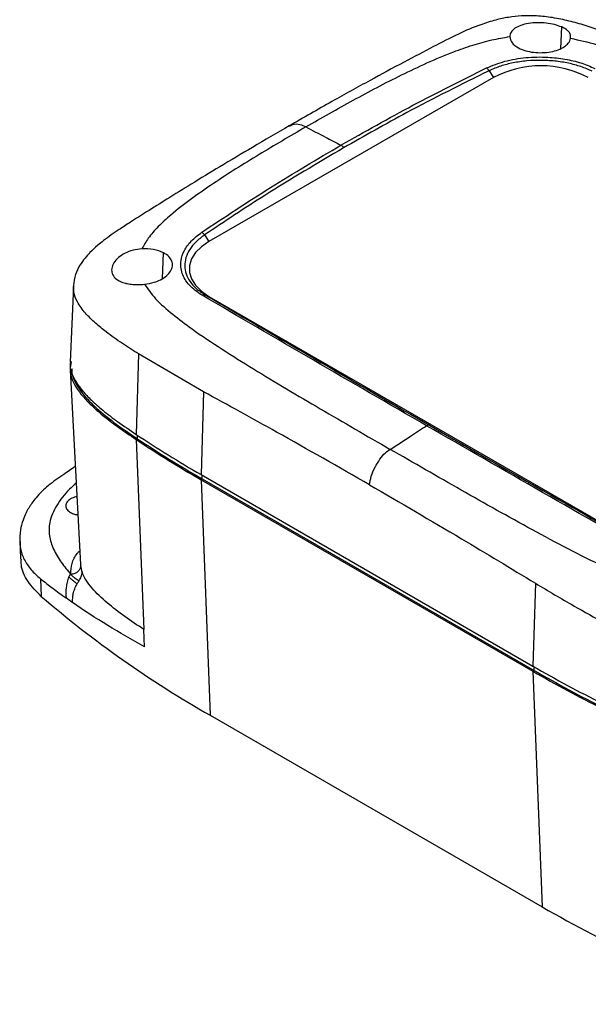
# Model space of a CAD drawing. Units: inches. Extents: x 0.3 to 29.7, y 0.3 to 21.7.
# Drawn here: x 18.9 to 21, y 16.3 to 19.9 of the extents above; entities that cross this region are included whole.
import ezdxf

# ---------------------------------------------------------------- set-up
doc = ezdxf.new("R2010")
doc.units = ezdxf.units.IN
doc.header["$MEASUREMENT"] = 0

msp = doc.modelspace()

# ---------------------------------------------------------------- linework, layer by layer
at = {"color": 8, "linetype": 'Continuous', "lineweight": 25}
for p, q in [((20.88812, 19.79301), (20.89155, 19.87051)), ((19.45108, 18.96294), (19.45517, 19.05542)), ((19.36083, 18.3842), (19.36083, 18.39697)), ((19.59496, 18.23925), (19.59496, 18.25243)), ((19.15649, 17.93006), (19.15585, 17.92648)), ((20.79248, 17.54794), (20.79248, 17.56112))]:
    msp.add_line(p, q, dxfattribs=at)
at = {"color": 7, "linetype": 'Continuous', "lineweight": 25}
for p, q in [((20.64536, 19.68844), (19.61891, 19.09589)), ((20.62962, 19.71277), (20.64536, 19.68844)), ((19.60318, 19.12022), (19.61891, 19.09589)), ((19.12972, 18.93651), (19.11791, 18.66057)), ((19.60452, 18.90401), (19.61891, 18.89837)), ((19.61891, 18.89837), (21.27263, 17.9437)), ((19.36518, 18.69044), (19.35596, 18.40019)), ((19.59929, 18.55419), (19.36518, 18.69044)), ((19.11798, 18.63308), (19.15558, 17.93008)), ((19.59929, 18.55419), (19.5904, 18.25506)), ((19.35596, 18.38176), (19.38421, 17.69597)), ((19.5904, 18.25506), (20.78792, 17.56375)), ((19.5904, 18.23662), (20.78792, 17.54531)), ((19.5904, 18.23662), (19.62327, 17.38637)), ((19.59496, 18.23925), (20.79248, 17.54794)), ((18.93748, 18.01397), (18.93765, 18.01112)), ((19.01103, 17.87934), (19.01392, 17.81544)), ((20.79681, 17.86288), (20.78792, 17.56375)), ((19.38677, 17.63378), (19.38421, 17.69597)), ((20.78792, 17.54531), (20.82079, 16.69506)), ((19.62327, 17.38637), (20.82079, 16.69506))]:
    msp.add_line(p, q, dxfattribs=at)
at = {"color": 7, "linetype": 'Continuous', "lineweight": 25, "flags": 128}
for points in [[(19.61891, 19.09589), (19.59181, 19.07724), (19.57072, 19.05615), (19.5563, 19.03328), (19.54897, 19.0093), (19.54897, 18.98495), (19.5563, 18.96098), (19.57072, 18.9381), (19.59181, 18.91702), (19.61891, 18.89837)], [(18.93621, 18.01104), (18.93746, 17.98756), (18.93948, 17.9498)]]:
    msp.add_lwpolyline(points, dxfattribs=at)
at = {"color": 7, "linetype": 'Continuous', "lineweight": 25}
for centre, radius, start, end in [((20.6062, 19.69997), 0.02669, 28.65878, 57.92532), ((20.81643, 19.36008), 0.37025, 62.48054, 117.51946), ((19.57972, 19.10409), 0.02846, 34.50744, 62.66172), ((19.60093, 18.89257), 0.01199, 72.57642, 125.03604), ((21.78884, 22.06816), 4.40146, 236.44464, 240.03453), ((21.78884, 22.04972), 4.40146, 236.44464, 240.03453), ((21.79055, 22.04742), 4.39576, 236.44467, 240.0345), ((21.57468, 20.8049), 3.93628, 229.41686, 240.28086), ((23.22919, 21.7975), 4.88717, 240.03136, 243.37923), ((23.22919, 21.77906), 4.88717, 240.03136, 243.37923), ((23.23059, 21.77621), 4.88084, 240.03139, 243.37921), ((23.44601, 21.28079), 5.284, 240.20991, 249.13519)]:
    msp.add_arc(centre, radius, start, end, dxfattribs=at)
for points, knots in [([(22.03556, 19.33828), (21.98658, 19.36641), (21.8937, 19.41974), (21.76151, 19.49385), (21.64422, 19.55856), (21.54174, 19.61426), (21.45416, 19.6614), (21.38123, 19.69994), (21.32085, 19.73041), (21.26912, 19.75564), (21.21872, 19.77939), (21.16417, 19.80412), (21.10226, 19.83037), (21.03932, 19.85476), (20.97716, 19.87595), (20.91903, 19.89246), (20.86021, 19.90479), (20.80241, 19.91129), (20.74851, 19.91129), (20.69908, 19.90579), (20.64947, 19.89521), (20.58784, 19.87575), (20.51253, 19.8431), (20.423, 19.79643), (20.31672, 19.74097), (20.19492, 19.67492), (20.05701, 19.59841), (19.95992, 19.54273), (19.90866, 19.51332)], [0, 0, 0, 0, 0.0742407, 0.1407563, 0.1996174, 0.2509515, 0.2948273, 0.3312234, 0.360039, 0.3835597, 0.4068781, 0.4324508, 0.460347, 0.4912782, 0.5150258, 0.5382875, 0.560557, 0.5813704, 0.6003573, 0.6173799, 0.6347678, 0.6569593, 0.6931414, 0.7373756, 0.7902755, 0.8517675, 0.9217192, 1, 1, 1, 1]), ([(20.89155, 19.87051), (20.88329, 19.87359), (20.86676, 19.87977), (20.83604, 19.88503), (20.80355, 19.88669), (20.77179, 19.88396), (20.74345, 19.87686), (20.72171, 19.86623), (20.70706, 19.85242), (20.70507, 19.84131), (20.70408, 19.83573)], [0, 0, 0, 0, 0.124954, 0.2499408, 0.3694652, 0.4999139, 0.6248332, 0.74964, 0.8744561, 1, 1, 1, 1]), ([(20.92384, 19.82984), (20.92394, 19.83395), (20.92415, 19.84217), (20.91891, 19.85135), (20.91307, 19.8574), (20.90945, 19.86032), (20.90736, 19.86181), (20.90246, 19.86519), (20.89686, 19.86792), (20.89155, 19.87051)], [0, 0, 0, 0, 0.2501563, 0.5004706, 0.6253491, 0.7116293, 0.7371109, 0.7508242, 1, 1, 1, 1]), ([(19.96845, 19.50978), (20.02518, 19.54214), (20.13863, 19.60685), (20.28376, 19.68348), (20.405, 19.74119), (20.4902, 19.7773), (20.56857, 19.80484), (20.63578, 19.82412), (20.68224, 19.83202), (20.70408, 19.83573)], [0, 0, 0, 0, 0.252272, 0.5044603, 0.6315104, 0.7597359, 0.8460887, 0.9276637, 1, 1, 1, 1]), ([(20.70408, 19.83573), (20.7055, 19.82811), (20.70834, 19.81288), (20.72686, 19.80089), (20.73612, 19.79489)], [0, 0, 0, 0, 0.500262, 1, 1, 1, 1]), ([(20.73612, 19.79489), (20.74432, 19.79125), (20.76034, 19.78412), (20.79037, 19.77844), (20.82168, 19.77702), (20.85233, 19.7803), (20.88036, 19.78791), (20.90161, 19.79871), (20.91817, 19.81286), (20.92175, 19.82357), (20.92384, 19.82984)], [0, 0, 0, 0, 0.1278974, 0.2499035, 0.3742808, 0.4997975, 0.6198629, 0.7500065, 0.8537987, 1, 1, 1, 1]), ([(20.92384, 19.82984), (20.95515, 19.82294), (21.02311, 19.80795), (21.11841, 19.77498), (21.22809, 19.73146), (21.34653, 19.67794), (21.51981, 19.59323), (21.7339, 19.48029), (21.90236, 19.38442), (21.98741, 19.33603)], [0, 0, 0, 0, 0.0726846, 0.1577847, 0.242819, 0.3656253, 0.4888482, 0.7419404, 1, 1, 1, 1]), ([(20.62038, 19.72259), (20.64163, 19.73133), (20.68405, 19.74877), (20.7617, 19.76165), (20.83657, 19.76328), (20.90405, 19.7555), (20.96237, 19.74185), (20.99502, 19.72765), (21.01132, 19.72056)], [0, 0, 0, 0, 0.1872268, 0.3737945, 0.5601525, 0.7064854, 0.8534781, 1, 1, 1, 1]), ([(20.095, 19.4439), (20.18117, 19.49262), (20.35352, 19.59006), (20.53142, 19.67841), (20.62038, 19.72259)], [0, 0, 0, 0, 0.5000003, 1, 1, 1, 1]), ([(21.0019, 19.7107), (20.98858, 19.71655), (20.96226, 19.72811), (20.91611, 19.74027), (20.86714, 19.74808), (20.81633, 19.75092), (20.76521, 19.74881), (20.71633, 19.74169), (20.6697, 19.73001), (20.64322, 19.71862), (20.62962, 19.71277)], [0, 0, 0, 0, 0.1264787, 0.2499704, 0.3746595, 0.4998372, 0.6229892, 0.7496404, 0.8714461, 1, 1, 1, 1]), ([(20.62962, 19.71277), (20.53017, 19.66325), (20.35256, 19.57481), (20.18052, 19.4773), (20.10482, 19.4344)], [0, 0, 0, 0, 0.5599872, 1, 1, 1, 1]), ([(19.90871, 19.51335), (19.86448, 19.48769), (19.78083, 19.43916), (19.66286, 19.36886), (19.55975, 19.30632), (19.47178, 19.25191), (19.39903, 19.20623), (19.34175, 19.16962), (19.29882, 19.14227), (19.26625, 19.12002), (19.24033, 19.10091), (19.21455, 19.08005), (19.19179, 19.05908), (19.17018, 19.03509), (19.15155, 19.00901), (19.13487, 18.97581), (19.13153, 18.95051), (19.12973, 18.93691)], [0, 0, 0, 0, 0.155484, 0.2940932, 0.415551, 0.5195179, 0.6056553, 0.6737625, 0.7235153, 0.7574666, 0.7911499, 0.8183173, 0.8554616, 0.8823916, 0.9152984, 0.9544317, 1, 1, 1, 1]), ([(19.96845, 19.50978), (19.91198, 19.47679), (19.79905, 19.41082), (19.66082, 19.32387), (19.55492, 19.25045), (19.48774, 19.1986), (19.43593, 19.15098), (19.39929, 19.11031), (19.38401, 19.08257), (19.37682, 19.06953)], [0, 0, 0, 0, 0.252272, 0.5044603, 0.6315104, 0.7597359, 0.8460887, 0.9276637, 1, 1, 1, 1]), ([(19.96845, 19.50978), (19.99207, 19.49754), (20.03425, 19.47568), (20.07644, 19.45361), (20.095, 19.4439)], [0, 0, 0, 0, 0.5600125, 1, 1, 1, 1]), ([(19.5928, 19.12938), (19.67499, 19.184), (19.83939, 19.29326), (20.0098, 19.39369), (20.095, 19.4439)], [0, 0, 0, 0, 0.4999997, 1, 1, 1, 1]), ([(20.10482, 19.4344), (20.10412, 19.43541), (20.10271, 19.43746), (20.10025, 19.4401), (20.09765, 19.44235), (20.09588, 19.44339), (20.095, 19.4439)], [0, 0, 0, 0, 0.2478261, 0.5000016, 0.7521768, 1, 1, 1, 1]), ([(20.10482, 19.4344), (20.00957, 19.37812), (19.83946, 19.27762), (19.67538, 19.16831), (19.60318, 19.12022)], [0, 0, 0, 0, 0.5599872, 1, 1, 1, 1]), ([(19.59405, 18.90238), (19.57747, 18.91393), (19.54439, 18.93699), (19.51914, 18.9809), (19.51491, 19.02424), (19.52849, 19.06413), (19.5533, 19.09918), (19.57964, 19.11932), (19.5928, 19.12938)], [0, 0, 0, 0, 0.1872567, 0.3738025, 0.5601349, 0.706503, 0.853487, 1, 1, 1, 1]), ([(19.60318, 19.12022), (19.59213, 19.11184), (19.57062, 19.09553), (19.54829, 19.06745), (19.53449, 19.03841), (19.53007, 19.00846), (19.53497, 18.97913), (19.54927, 18.95131), (19.57186, 18.92552), (19.59355, 18.91123), (19.60452, 18.90401)], [0, 0, 0, 0, 0.1283471, 0.2499667, 0.3766478, 0.4998286, 0.6249681, 0.7496202, 0.8733117, 1, 1, 1, 1]), ([(19.37683, 19.06953), (19.36606, 19.0683), (19.34456, 19.06585), (19.31531, 19.05432), (19.29139, 19.03861), (19.27449, 19.01959), (19.26674, 18.99952), (19.26863, 18.98018), (19.27906, 18.96321), (19.29284, 18.95545), (19.29973, 18.95157)], [0, 0, 0, 0, 0.1252946, 0.250132, 0.3750662, 0.5000494, 0.6305177, 0.7500675, 0.8750491, 1, 1, 1, 1]), ([(19.45517, 19.05542), (19.4437, 19.06014), (19.42077, 19.06959), (19.39147, 19.06955), (19.37683, 19.06953)], [0, 0, 0, 0, 0.5001138, 1, 1, 1, 1]), ([(19.38588, 18.94199), (19.398, 18.94393), (19.41871, 18.94725), (19.44626, 18.95856), (19.46728, 18.97214), (19.48225, 18.98933), (19.48886, 19.00755), (19.48641, 19.02564), (19.47572, 19.0425), (19.46213, 19.05104), (19.45517, 19.05542)], [0, 0, 0, 0, 0.14615321, 0.24991679, 0.37984304, 0.49971907, 0.62538118, 0.7499019, 0.87199976, 1, 1, 1, 1]), ([(19.29973, 18.95157), (19.30559, 18.9493), (19.31177, 18.94691), (19.32502, 18.94379), (19.33921, 18.94157), (19.36195, 18.94035), (19.37789, 18.94144), (19.38588, 18.94199)], [0, 0, 0, 0, 0.2491709, 0.2630679, 0.4994503, 0.7491206, 1, 1, 1, 1]), ([(19.38588, 18.94199), (19.3986, 18.92436), (19.42622, 18.88608), (19.48723, 18.83331), (19.56743, 18.77277), (19.66545, 18.70747), (19.81912, 18.61144), (20.02133, 18.49164), (20.18839, 18.39497), (20.27273, 18.34617)], [0, 0, 0, 0, 0.0726846, 0.1577847, 0.242819, 0.3656253, 0.4888482, 0.7419404, 1, 1, 1, 1]), ([(20.4043, 18.43145), (20.26704, 18.51082), (19.99252, 18.66956), (19.72687, 18.82478), (19.59405, 18.90238)], [0, 0, 0, 0, 0.5, 1, 1, 1, 1]), ([(19.60452, 18.90401), (19.75329, 18.8171), (20.01896, 18.66191), (20.29348, 18.50321), (20.41426, 18.43337)], [0, 0, 0, 0, 0.5599892, 1, 1, 1, 1]), ([(19.11915, 18.66052), (19.11866, 18.65718), (19.11647, 18.64219), (19.12447, 18.61724), (19.14034, 18.58589), (19.16376, 18.55504), (19.19576, 18.52171), (19.23789, 18.48502), (19.29166, 18.44379), (19.33333, 18.41554), (19.35596, 18.40019)], [0, 0, 0, 0, 0.0334195, 0.1499736, 0.2494589, 0.3598493, 0.4850831, 0.6296191, 0.7988911, 1, 1, 1, 1]), ([(19.12148, 18.66294), (19.11961, 18.65265), (19.11562, 18.63071), (19.12415, 18.5988), (19.14043, 18.56745), (19.16373, 18.53661), (19.19577, 18.50327), (19.23789, 18.46658), (19.29166, 18.42535), (19.33333, 18.3971), (19.35596, 18.38176)], [0, 0, 0, 0, 0.0962761, 0.2052507, 0.2982665, 0.4014782, 0.5185681, 0.6537049, 0.8119692, 1, 1, 1, 1]), ([(19.12527, 18.63685), (19.12498, 18.63518), (19.12234, 18.61981), (19.13683, 18.58392), (19.17157, 18.53299), (19.22826, 18.4805), (19.29174, 18.43106), (19.33778, 18.39983), (19.36083, 18.3842)], [0, 0, 0, 0, 0.0172687, 0.1582423, 0.3687741, 0.5794901, 0.7894938, 1, 1, 1, 1]), ([(20.19834, 18.21803), (20.08655, 18.28206), (19.88691, 18.3964), (19.68718, 18.50597), (19.59929, 18.55419)], [0, 0, 0, 0, 0.5599524, 1, 1, 1, 1]), ([(20.27273, 18.34616), (20.29729, 18.36219), (20.34113, 18.39079), (20.385, 18.41903), (20.4043, 18.43145)], [0, 0, 0, 0, 0.5600483, 1, 1, 1, 1]), ([(20.41426, 18.43337), (20.41355, 18.43358), (20.41212, 18.434), (20.40962, 18.43379), (20.40698, 18.43301), (20.40519, 18.43196), (20.4043, 18.43145)], [0, 0, 0, 0, 0.2477667, 0.5000013, 0.7522374, 1, 1, 1, 1]), ([(21.24882, 17.9471), (21.106, 18.02862), (20.82036, 18.19166), (20.54299, 18.35152), (20.4043, 18.43145)], [0, 0, 0, 0, 0.5, 1, 1, 1, 1]), ([(20.41426, 18.43337), (20.56959, 18.34387), (20.84696, 18.18405), (21.13257, 18.02105), (21.25824, 17.94934)], [0, 0, 0, 0, 0.5599892, 1, 1, 1, 1]), ([(20.19834, 18.21803), (20.19982, 18.22833), (20.20284, 18.24925), (20.21762, 18.28148), (20.23479, 18.31034), (20.25377, 18.33352), (20.26695, 18.34231), (20.27273, 18.34616)], [0, 0, 0, 0, 0.21778058, 0.44184909, 0.65283383, 0.84784673, 1, 1, 1, 1]), ([(21.3363, 17.81604), (21.30499, 17.82382), (21.23703, 17.84072), (21.14173, 17.87819), (21.03205, 17.92726), (20.91361, 17.98692), (20.74033, 18.07964), (20.52624, 18.20016), (20.35778, 18.29718), (20.27273, 18.34616)], [0, 0, 0, 0, 0.0726846, 0.1577847, 0.242819, 0.3656253, 0.4888482, 0.7419404, 1, 1, 1, 1]), ([(19.13664, 18.28406), (19.12274, 18.27473), (19.08963, 18.2525), (19.03952, 18.21726), (19.00202, 18.18125), (18.98042, 18.15299), (18.96851, 18.13452), (18.95748, 18.11417), (18.94645, 18.0879), (18.93669, 18.05244), (18.93638, 18.02582), (18.93621, 18.01108)], [0, 0, 0, 0, 0.1322123, 0.3148049, 0.4839513, 0.554202, 0.6149372, 0.6726204, 0.7547588, 0.8641597, 1, 1, 1, 1]), ([(20.19834, 18.21803), (20.30883, 18.15374), (20.50842, 18.03763), (20.70781, 17.91681), (20.79681, 17.86288)], [0, 0, 0, 0, 0.5536262, 1, 1, 1, 1]), ([(19.14248, 18.17488), (19.14121, 18.17474), (19.13247, 18.1738), (19.11905, 18.16732), (19.10544, 18.15633), (19.10061, 18.14247), (19.10522, 18.12853), (19.11518, 18.12147), (19.11997, 18.11808)], [0, 0, 0, 0, 0.0321184, 0.2195098, 0.4069012, 0.60975, 0.812603, 1, 1, 1, 1]), ([(19.11997, 18.11808), (19.12429, 18.11588), (19.13189, 18.11202), (19.14172, 18.11061), (19.14595, 18.11)], [0, 0, 0, 0, 0.5687417, 1, 1, 1, 1]), ([(19.01392, 17.81544), (18.99676, 17.83309), (18.96239, 17.86844), (18.94047, 17.9155), (18.94194, 17.9428), (18.94231, 17.94979)], [0, 0, 0, 0, 0.4259452, 0.8531271, 1, 1, 1, 1]), ([(19.01103, 17.87934), (19.02568, 17.86765), (19.04026, 17.85635), (19.07082, 17.83332), (19.08686, 17.82156), (19.10345, 17.80974)], [0, 0, 0, 0, 0.5, 0.5, 1, 1, 1, 1]), ([(19.11312, 17.88608), (19.11172, 17.88307), (19.1106, 17.87989), (19.10868, 17.87347), (19.10786, 17.87021), (19.10574, 17.86034), (19.10473, 17.85369), (19.10262, 17.83394), (19.10242, 17.82093), (19.10345, 17.80974)], [0, 0, 0, 0, 0.125, 0.125, 0.25, 0.25, 0.5, 0.5, 1, 1, 1, 1]), ([(19.12067, 17.89499), (19.12032, 17.89486), (19.11957, 17.89459), (19.1185, 17.89386), (19.11741, 17.89287), (19.11632, 17.8916), (19.11523, 17.89004), (19.11414, 17.88818), (19.11347, 17.8868), (19.11312, 17.88608)], [0, 0, 0, 0, 0.0973197, 0.2060957, 0.3289714, 0.4681467, 0.625414, 0.8022668, 1, 1, 1, 1]), ([(19.11312, 17.88608), (19.11405, 17.88529), (19.11664, 17.88309), (19.12179, 17.87875), (19.12817, 17.87333), (19.13442, 17.86804), (19.13934, 17.86388), (19.14206, 17.8615), (19.14327, 17.86044)], [0, 0, 0, 0, 0.0936106, 0.2600772, 0.49956, 0.7002909, 0.8669931, 1, 1, 1, 1]), ([(19.12067, 17.89499), (19.12152, 17.89414), (19.12393, 17.8917), (19.12804, 17.88785), (19.13246, 17.88425), (19.13766, 17.88039), (19.14207, 17.87707), (19.14577, 17.87398), (19.14762, 17.87241), (19.14867, 17.87151), (19.14919, 17.87106), (19.14945, 17.87084)], [0, 0, 0, 0, 0.0868283, 0.2479353, 0.3914037, 0.5009559, 0.7520214, 0.8781306, 0.9392944, 0.9696704, 1, 1, 1, 1]), ([(19.14945, 17.87084), (19.15105, 17.87344), (19.15263, 17.87606), (19.1556, 17.88143), (19.157, 17.8842), (19.15928, 17.88977), (19.16013, 17.89257), (19.16111, 17.898), (19.16127, 17.90064), (19.16116, 17.90307)], [0, 0, 0, 0, 0.25, 0.25, 0.5, 0.5, 0.75, 0.75, 1, 1, 1, 1]), ([(19.12722, 17.79302), (19.12701, 17.79815), (19.12704, 17.80343), (19.12779, 17.81433), (19.12849, 17.81995), (19.1309, 17.83146), (19.13265, 17.83737), (19.13608, 17.84617), (19.13736, 17.84908), (19.14016, 17.85482), (19.14168, 17.85764), (19.14327, 17.86044)], [0, 0, 0, 0, 0.25, 0.25, 0.5, 0.5, 0.75, 0.75, 0.875, 0.875, 1, 1, 1, 1]), ([(20.79681, 17.86288), (20.84293, 17.83525), (20.9245, 17.78639), (21.01013, 17.73966), (21.04735, 17.71936)], [0, 0, 0, 0, 0.5653912, 1, 1, 1, 1]), ([(19.38677, 17.63378), (19.34126, 17.65857), (19.29686, 17.68418), (19.21032, 17.73719), (19.16819, 17.76457), (19.12722, 17.79302)], [0, 0, 0, 0, 0.5, 0.5, 1, 1, 1, 1])]:
    msp.add_open_spline(points, degree=3, knots=knots, dxfattribs=at)
at = {"color": 8, "linetype": 'Continuous', "lineweight": 25}
for points, knots in [([(19.90973, 19.51159), (19.91345, 19.51412), (19.92372, 19.52113), (19.94448, 19.52141), (19.96131, 19.51324), (19.96845, 19.50978)], [0, 0, 0, 0, 0.2461165, 0.6799393, 1, 1, 1, 1]), ([(19.36518, 18.69044), (19.3455, 18.70291), (19.30505, 18.72854), (19.25305, 18.76554), (19.20826, 18.802), (19.17149, 18.8378), (19.1447, 18.87478), (19.13005, 18.90906), (19.1307, 18.9297), (19.13098, 18.93861)], [0, 0, 0, 0, 0.1762318, 0.3622888, 0.49815, 0.6432821, 0.7952973, 0.9116246, 1, 1, 1, 1]), ([(19.13983, 18.22459), (19.13159, 18.21712), (19.1035, 18.19163), (19.06713, 18.14442), (19.04206, 18.0873), (19.04088, 18.03346), (19.05641, 17.9851), (19.08422, 17.93875), (19.1087, 17.90936), (19.12067, 17.89499)], [0, 0, 0, 0, 0.0757834, 0.2584297, 0.4402425, 0.5780781, 0.7187072, 0.8624529, 1, 1, 1, 1]), ([(18.93765, 18.01112), (18.93781, 18.00361), (18.93827, 17.98195), (18.95146, 17.94837), (18.97503, 17.91128), (18.9991, 17.88992), (19.01103, 17.87934)], [0, 0, 0, 0, 0.1524047, 0.4392787, 0.7221448, 1, 1, 1, 1]), ([(19.12067, 17.89499), (19.12111, 17.90794), (19.12199, 17.93391), (19.13629, 17.96276), (19.15005, 17.9772), (19.1529, 17.98018)], [0, 0, 0, 0, 0.44125017, 0.88448965, 1, 1, 1, 1])]:
    msp.add_open_spline(points, degree=3, knots=knots, dxfattribs=at)
at = {"color": 7, "linetype": 'Continuous', "lineweight": 25}
for points in [[(19.15585, 17.92648), (19.15606, 17.92259), (19.15454, 17.91468), (19.14683, 17.90431), (19.13491, 17.8971), (19.12542, 17.89516), (19.12067, 17.89499)], [(19.15585, 17.92648), (19.15658, 17.91887), (19.15832, 17.9111), (19.16116, 17.90307)], [(19.38421, 17.69597), (19.36062, 17.71135), (19.31448, 17.74263), (19.25013, 17.79188), (19.19436, 17.84442), (19.16826, 17.88296), (19.16116, 17.90307)], [(19.14327, 17.86044), (19.14527, 17.864), (19.14736, 17.86742), (19.14945, 17.87084)], [(19.12722, 17.79302), (19.11911, 17.79865), (19.11119, 17.80422), (19.10345, 17.80974)]]:
    msp.add_open_spline(points, degree=3, dxfattribs=at)

doc.saveas('drawing.dxf')
